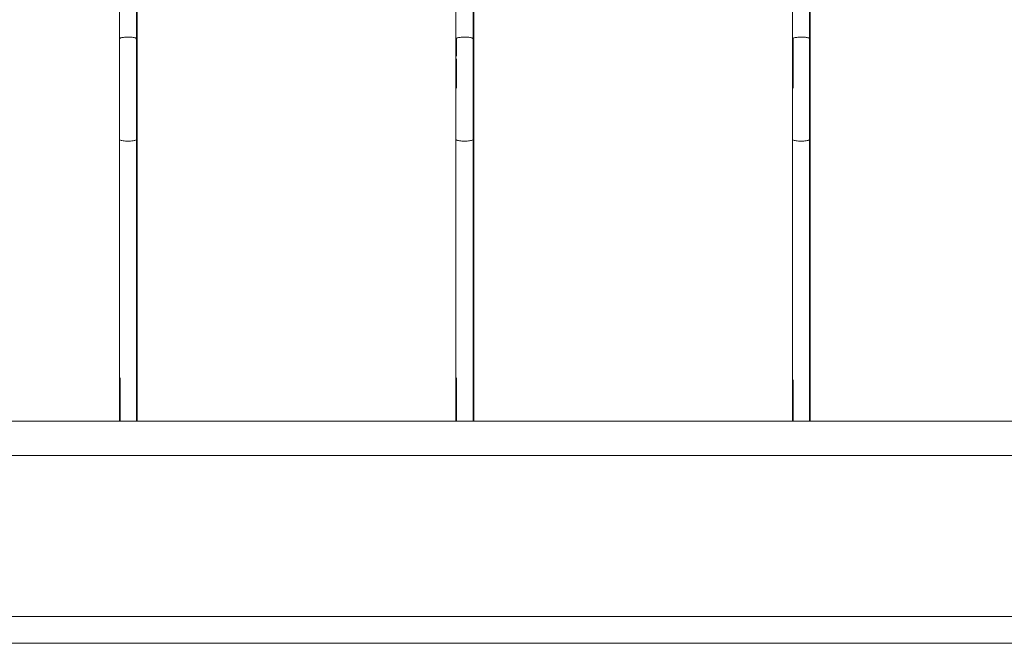
# Model space of a CAD drawing. Units: millimetres. Extents: x 1967 to 151967, y 1061 to 38106.
# Drawn here: x 96501 to 97233, y 14489 to 14953 of the extents above; entities that cross this region are included whole.
import ezdxf

# ---------------------------------------------------------------- set-up
doc = ezdxf.new("R2010")
doc.units = ezdxf.units.MM
for name, color, linetype, lineweight in [('A-FLORHRM', 1, 'Continuous', 9), ('A-FLOROTM', 6, 'Continuous', 9), ('A-WALL', 2, 'Continuous', 9)]:
    doc.layers.add(name, color=color, linetype=linetype, lineweight=lineweight)

# ---------------------------------------------------------------- blocks, each defined once
blk = doc.blocks.new('Railing - Belly Railing-V4-South')
at = {"layer": 'A-FLORHRM'}
for p, q in [((20345.17, 12846.08), (20345.17, 12449.17)), ((20332.47, 12165.1), (20332.47, 12181.41)), ((20345.17, 12181.41), (20345.17, 12165.1))]:
    blk.add_line(p, q, dxfattribs=at)
for points in [[(20332.47, 12449.3), (20332.47, 12441.9), (20332.47, 12434.46), (20332.47, 12426.98), (20332.47, 12419.49), (20332.47, 12412.68)], [(20345.17, 12374.69), (20345.17, 12382.05), (20345.17, 12389.47), (20345.17, 12396.92), (20345.17, 12404.4), (20345.17, 12411.9), (20345.17, 12419.41), (20345.17, 12426.9), (20345.17, 12434.38), (20345.17, 12441.82), (20345.17, 12449.22), (20345.17, 12449.3)], [(20345.17, 12197.33), (20345.17, 12211.74), (20345.17, 12226.58), (20345.17, 12241.84), (20345.17, 12257.47), (20345.17, 12273.47), (20345.17, 12289.8), (20345.17, 12306.44), (20345.17, 12323.37), (20345.17, 12340.54), (20345.17, 12357.95), (20345.17, 12374.69)], [(20332.47, 12181.41), (20332.47, 12182.43), (20332.47, 12183.44), (20332.47, 12184.45), (20332.47, 12185.46), (20332.47, 12186.46), (20332.47, 12187.45), (20332.47, 12188.43), (20332.47, 12189.4), (20332.47, 12190.36), (20332.47, 12191.3), (20332.47, 12192.23), (20332.47, 12193.14), (20332.47, 12194.03), (20332.47, 12194.9), (20332.47, 12195.75)], [(20345.17, 12197.33), (20345.17, 12196.52), (20345.17, 12195.7), (20345.17, 12194.84), (20345.17, 12193.97), (20345.17, 12193.08), (20345.17, 12192.17), (20345.17, 12191.24), (20345.17, 12190.29), (20345.17, 12189.33), (20345.17, 12188.36), (20345.17, 12187.38), (20345.17, 12186.39), (20345.17, 12185.39), (20345.17, 12184.38), (20345.17, 12183.37), (20345.17, 12182.36), (20345.17, 12181.41)]]:
    blk.add_lwpolyline(points, dxfattribs=at)
blk = doc.blocks.new('Railing - Belly Railing-V5-South')
at = {"layer": 'A-FLORHRM'}
for p, q in [((20095.24, 12846.08), (20095.24, 12449.17)), ((20082.54, 12165.1), (20082.54, 12181.41)), ((20095.24, 12181.41), (20095.24, 12165.1))]:
    blk.add_line(p, q, dxfattribs=at)
for points in [[(20082.54, 12449.3), (20082.54, 12441.9), (20082.54, 12436.35)], [(20095.24, 12374.69), (20095.24, 12382.05), (20095.24, 12389.47), (20095.24, 12396.92), (20095.24, 12404.4), (20095.24, 12411.9), (20095.24, 12419.41), (20095.24, 12426.9), (20095.24, 12434.38), (20095.24, 12441.82), (20095.24, 12449.22), (20095.24, 12449.3)], [(20082.54, 12434.46), (20082.54, 12426.98), (20082.54, 12419.49), (20082.54, 12412.68)], [(20095.24, 12197.33), (20095.24, 12211.74), (20095.24, 12226.58), (20095.24, 12241.84), (20095.24, 12257.47), (20095.24, 12273.47), (20095.24, 12289.8), (20095.24, 12306.44), (20095.24, 12323.37), (20095.24, 12340.54), (20095.24, 12357.95), (20095.24, 12374.69)], [(20082.54, 12181.41), (20082.54, 12182.43), (20082.54, 12183.44), (20082.54, 12184.45), (20082.54, 12185.46), (20082.54, 12186.46), (20082.54, 12187.45), (20082.54, 12188.43), (20082.54, 12189.4), (20082.54, 12190.36), (20082.54, 12191.3), (20082.54, 12192.23), (20082.54, 12193.14), (20082.54, 12194.03), (20082.54, 12194.9), (20082.54, 12195.75), (20082.54, 12196.58), (20082.54, 12197.33)], [(20095.24, 12197.33), (20095.24, 12196.52), (20095.24, 12195.7), (20095.24, 12194.84), (20095.24, 12193.97), (20095.24, 12193.08), (20095.24, 12192.17), (20095.24, 12191.24), (20095.24, 12190.29), (20095.24, 12189.33), (20095.24, 12188.36), (20095.24, 12187.38), (20095.24, 12186.39), (20095.24, 12185.39), (20095.24, 12184.38), (20095.24, 12183.37), (20095.24, 12182.36), (20095.24, 12181.41)]]:
    blk.add_lwpolyline(points, dxfattribs=at)
blk = doc.blocks.new('Railing - Belly Railing-V6-South')
at = {"layer": 'A-FLORHRM'}
for p, q in [((19845.3, 12846.08), (19845.3, 12449.17)), ((19832.6, 12165.1), (19832.6, 12181.41)), ((19845.3, 12181.41), (19845.3, 12165.1))]:
    blk.add_line(p, q, dxfattribs=at)
for points in [[(19845.3, 12374.69), (19845.3, 12382.05), (19845.3, 12389.47), (19845.3, 12396.92), (19845.3, 12404.4), (19845.3, 12411.9), (19845.3, 12419.41), (19845.3, 12426.9), (19845.3, 12434.38), (19845.3, 12441.82), (19845.3, 12449.22), (19845.3, 12449.3)], [(19845.3, 12197.33), (19845.3, 12211.74), (19845.3, 12226.58), (19845.3, 12241.84), (19845.3, 12257.47), (19845.3, 12273.47), (19845.3, 12289.8), (19845.3, 12306.44), (19845.3, 12323.37), (19845.3, 12340.54), (19845.3, 12357.95), (19845.3, 12374.69)], [(19832.6, 12181.41), (19832.6, 12182.43), (19832.6, 12183.44), (19832.6, 12184.45), (19832.6, 12185.46), (19832.6, 12186.46), (19832.6, 12187.45), (19832.6, 12188.43), (19832.6, 12189.4), (19832.6, 12190.36), (19832.6, 12191.3), (19832.6, 12192.23), (19832.6, 12193.14), (19832.6, 12194.03), (19832.6, 12194.9), (19832.6, 12195.75), (19832.6, 12196.58), (19832.6, 12197.33)], [(19845.3, 12197.33), (19845.3, 12196.52), (19845.3, 12195.7), (19845.3, 12194.84), (19845.3, 12193.97), (19845.3, 12193.08), (19845.3, 12192.17), (19845.3, 12191.24), (19845.3, 12190.29), (19845.3, 12189.33), (19845.3, 12188.36), (19845.3, 12187.38), (19845.3, 12186.39), (19845.3, 12185.39), (19845.3, 12184.38), (19845.3, 12183.37), (19845.3, 12182.36), (19845.3, 12181.41)]]:
    blk.add_lwpolyline(points, dxfattribs=at)
blk.add_open_spline([(19844.45, 12448.65), (19845, 12448.84), (19845.3, 12449.07), (19845.3, 12449.3)], degree=3, dxfattribs=at)
blk = doc.blocks.new('Railing - Belly Railing-V71-South')
at = {"layer": 'A-FLORHRM'}
for p, q in [((-18408.02, 12449.17), (-18408.02, 12846.08)), ((-18395.32, 12846.08), (-18395.32, 12449.43)), ((-18408.02, 12165.1), (-18408.02, 12181.41)), ((-18395.32, 12181.41), (-18395.32, 12165.1)), ((-18408.02, 12165.1), (-18401.67, 12165.1)), ((-18401.67, 12165.1), (-18395.32, 12165.1))]:
    blk.add_line(p, q, dxfattribs=at)
for points in [[(-18408.02, 12374.69), (-18408.02, 12382.05), (-18408.02, 12389.47), (-18408.02, 12396.92), (-18408.02, 12404.4), (-18408.02, 12411.9), (-18408.02, 12419.41), (-18408.02, 12426.9), (-18408.02, 12434.38), (-18408.02, 12441.82), (-18408.02, 12449.22), (-18408.02, 12449.3)], [(-18395.32, 12449.3), (-18395.32, 12441.9), (-18395.32, 12434.46), (-18395.32, 12426.98), (-18395.32, 12419.49), (-18395.32, 12411.98), (-18395.32, 12404.48), (-18395.32, 12397), (-18395.32, 12389.55), (-18395.32, 12382.13), (-18395.32, 12374.77), (-18395.32, 12374.69)], [(-18408.02, 12197.33), (-18408.02, 12211.74), (-18408.02, 12226.58), (-18408.02, 12241.84), (-18408.02, 12257.47), (-18408.02, 12273.47), (-18408.02, 12289.8), (-18408.02, 12306.44), (-18408.02, 12323.37), (-18408.02, 12340.54), (-18408.02, 12357.95), (-18408.02, 12374.69)], [(-18395.32, 12374.69), (-18395.32, 12357.1), (-18395.32, 12339.7), (-18395.32, 12322.54), (-18395.32, 12305.63), (-18395.32, 12289), (-18395.32, 12272.68), (-18395.32, 12256.7), (-18395.32, 12241.08), (-18395.32, 12225.85), (-18395.32, 12211.03), (-18395.32, 12197.33)], [(-18408.02, 12197.33), (-18408.02, 12196.52), (-18408.02, 12195.7), (-18408.02, 12194.84), (-18408.02, 12193.97), (-18408.02, 12193.08), (-18408.02, 12192.17), (-18408.02, 12191.24), (-18408.02, 12190.29), (-18408.02, 12189.33), (-18408.02, 12188.36), (-18408.02, 12187.38), (-18408.02, 12186.39), (-18408.02, 12185.39), (-18408.02, 12184.38), (-18408.02, 12183.37), (-18408.02, 12182.36), (-18408.02, 12181.41)], [(-18395.32, 12181.41), (-18395.32, 12182.43), (-18395.32, 12183.44), (-18395.32, 12184.45), (-18395.32, 12185.46), (-18395.32, 12186.46), (-18395.32, 12187.45), (-18395.32, 12188.43), (-18395.32, 12189.4), (-18395.32, 12190.36), (-18395.32, 12191.3), (-18395.32, 12192.23), (-18395.32, 12193.14), (-18395.32, 12194.03), (-18395.32, 12194.9), (-18395.32, 12195.75), (-18395.32, 12196.58), (-18395.32, 12197.33)]]:
    blk.add_lwpolyline(points, dxfattribs=at)
for points in [[(-18408.02, 12449.3), (-18408.02, 12449.41), (-18407.87, 12449.64), (-18407.22, 12449.96), (-18406.24, 12450.23), (-18404.96, 12450.44), (-18403.39, 12450.58), (-18402.25, 12450.61), (-18401.67, 12450.61)], [(-18401.67, 12450.61), (-18400.56, 12450.61), (-18398.34, 12450.49), (-18395.91, 12449.98), (-18395.32, 12449.53), (-18395.32, 12449.3)], [(-18407.7, 12374.24), (-18407.49, 12374.1), (-18406.87, 12373.83), (-18405.44, 12373.51), (-18403.64, 12373.31), (-18402.32, 12373.26), (-18401.67, 12373.26)], [(-18397.93, 12373.54), (-18397.39, 12373.62), (-18396.44, 12373.84), (-18395.83, 12374.11), (-18395.62, 12374.25)]]:
    blk.add_open_spline(points, degree=3, dxfattribs=at)
blk.add_open_spline([(-18401.67, 12373.26), (-18401, 12373.26), (-18399.67, 12373.31), (-18398.47, 12373.45), (-18397.93, 12373.54)], degree=3, knots=[-1, -1, -1, -1, -0.9, -0.8, -0.8, -0.8, -0.8], dxfattribs=at)
blk = doc.blocks.new('Railing - Railing-171463-South')
at = {"layer": 'A-FLORHRM'}
for p, q in [((21787.65, 12165.1), (1889.25, 12165.1)), ((1889.25, 12139.7), (21787.65, 12139.7))]:
    blk.add_line(p, q, dxfattribs=at)
for name, p in [('Railing - Belly Railing-V71-South', (38240.12, 0)), ('Railing - Belly Railing-V6-South', (0, 0)), ('Railing - Belly Railing-V71-South', (38490.12, 0)), ('Railing - Belly Railing-V5-South', (0, 0)), ('Railing - Belly Railing-V71-South', (38740.12, 0)), ('Railing - Belly Railing-V4-South', (0, 0))]:
    blk.add_blockref(name, p)

msp = doc.modelspace()

# ---------------------------------------------------------------- linework, layer by layer
at = {"layer": 'A-FLOROTM'}
msp.add_line((78632.58, 14509.17), (98456.78, 14509.17), dxfattribs=at)
at = {"layer": 'A-WALL'}
msp.add_line((98766.78, 14489.17), (58466.78, 14489.17), dxfattribs=at)

# ---------------------------------------------------------------- block references
at = {"layer": 'A-FLORHRM'}
msp.add_blockref('Railing - Railing-171463-South', (76743.33, 2489.17), dxfattribs=at)

doc.saveas('drawing.dxf')
